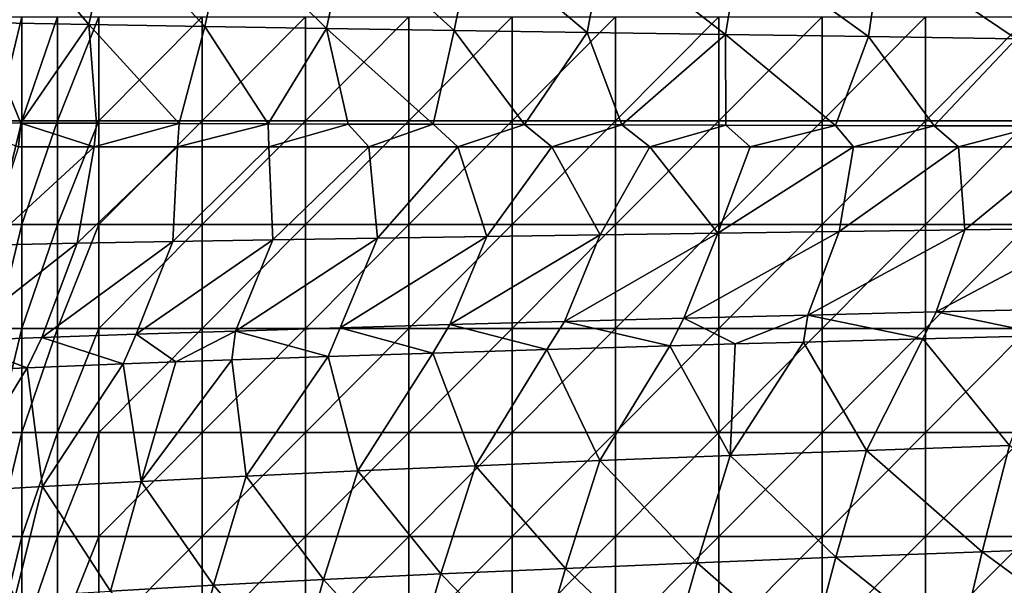
# Model space of a CAD drawing. Units: millimetres. Extents: x -77 to 77, y -52 to 52.
# Drawn here: x -47 to -19, y -13 to 4 of the extents above; entities that cross this region are included whole.
import ezdxf

# ---------------------------------------------------------------- set-up
doc = ezdxf.new("R2010")
doc.units = ezdxf.units.MM
doc.header["$LTSCALE"] = 52.148148
for name, color, linetype in [('163', 7, 'CONTINUOUS'), ('164', 7, 'CONTINUOUS'), ('166', 7, 'CONTINUOUS'), ('167', 7, 'CONTINUOUS'), ('62', 7, 'CONTINUOUS'), ('80', 7, 'CONTINUOUS')]:
    doc.layers.add(name, color=color, linetype=linetype)

msp = doc.modelspace()

# ---------------------------------------------------------------- linework, layer by layer
at = {"layer": '163', "linetype": 'Continuous'}
for points in [[(-48.979, 0.691, 0.194), (-47.115, 0, -0.897), (-47.039, 0.684, -0.871), (-48.979, 0.691, 0.194)], [(-47.115, 0, -0.897), (-44.925, 0, -1.972), (-47.039, 0.684, -0.871), (-47.115, 0, -0.897)], [(-47.039, 0.684, -0.871), (-44.925, 0, -1.972), (-44.86, 0.677, -1.934), (-47.039, 0.684, -0.871)], [(-44.86, 0.677, -1.934), (-44.925, 0, -1.972), (-42.472, 0.669, -2.963), (-44.86, 0.677, -1.934)], [(-44.925, 0, -1.972), (-42.516, 0, -3.015), (-42.472, 0.669, -2.963), (-44.925, 0, -1.972)], [(-42.472, 0.669, -2.963), (-42.516, 0, -3.015), (-39.896, 0.661, -3.937), (-42.472, 0.669, -2.963)], [(-42.516, 0, -3.015), (-39.878, 0, -4.015), (-39.896, 0.661, -3.937), (-42.516, 0, -3.015)], [(-39.896, 0.661, -3.937), (-39.878, 0, -4.015), (-37.588, 0.654, -4.706), (-39.896, 0.661, -3.937)], [(-39.878, 0, -4.015), (-36.986, 0, -4.965), (-37.588, 0.654, -4.706), (-39.878, 0, -4.015)], [(-37.588, 0.654, -4.706), (-36.986, 0, -4.965), (-35.124, 0.647, -5.433), (-37.588, 0.654, -4.706)], [(-36.986, 0, -4.965), (-34.411, 0, -5.7), (-35.124, 0.647, -5.433), (-36.986, 0, -4.965)], [(-35.124, 0.647, -5.433), (-34.411, 0, -5.7), (-32.493, 0.64, -6.114), (-35.124, 0.647, -5.433)], [(-34.411, 0, -5.7), (-31.695, 0, -6.376), (-32.493, 0.64, -6.114), (-34.411, 0, -5.7)], [(-32.493, 0.64, -6.114), (-31.695, 0, -6.376), (-29.675, 0.632, -6.747), (-32.493, 0.64, -6.114)], [(-31.695, 0, -6.376), (-28.864, 0, -6.987), (-29.675, 0.632, -6.747), (-31.695, 0, -6.376)], [(-29.675, 0.632, -6.747), (-28.864, 0, -6.987), (-26.674, 0.624, -7.325), (-29.675, 0.632, -6.747)], [(-28.864, 0, -6.987), (-25.964, 0, -7.522), (-26.674, 0.624, -7.325), (-28.864, 0, -6.987)], [(-26.674, 0.624, -7.325), (-25.964, 0, -7.522), (-23.504, 0.616, -7.839), (-26.674, 0.624, -7.325)], [(-25.964, 0, -7.522), (-22.986, 0, -7.987), (-23.504, 0.616, -7.839), (-25.964, 0, -7.522)], [(-23.504, 0.616, -7.839), (-22.986, 0, -7.987), (-20.647, 0.608, -8.227), (-23.504, 0.616, -7.839)], [(-22.986, 0, -7.987), (-19.945, 0, -8.383), (-20.647, 0.608, -8.227), (-22.986, 0, -7.987)], [(-20.647, 0.608, -8.227), (-19.945, 0, -8.383), (-17.641, 0.601, -8.564), (-20.647, 0.608, -8.227)], [(-19.945, 0, -8.383), (-16.841, 0, -8.714), (-17.641, 0.601, -8.564), (-19.945, 0, -8.383)]]:
    msp.add_3dface(points, dxfattribs=at)
at = {"layer": '164', "linetype": 'Continuous'}
for points in [[(-45.078, 3.529, -1.433), (-47.57, 6.492, 0.429), (-48.24, 3.586, 0.176), (-45.078, 3.529, -1.433)], [(-44.429, 6.387, -1.142), (-47.57, 6.492, 0.429), (-45.078, 3.529, -1.433), (-44.429, 6.387, -1.142)], [(-41.73, 3.472, -2.86), (-44.429, 6.387, -1.142), (-45.078, 3.529, -1.433), (-41.73, 3.472, -2.86)], [(-41.11, 6.282, -2.537), (-44.429, 6.387, -1.142), (-41.73, 3.472, -2.86), (-41.11, 6.282, -2.537)], [(-38.207, 3.414, -4.117), (-41.11, 6.282, -2.537), (-41.73, 3.472, -2.86), (-38.207, 3.414, -4.117)], [(-37.623, 6.176, -3.767), (-41.11, 6.282, -2.537), (-38.207, 3.414, -4.117), (-37.623, 6.176, -3.767)], [(-34.519, 3.356, -5.212), (-37.623, 6.176, -3.767), (-38.207, 3.414, -4.117), (-34.519, 3.356, -5.212)], [(-33.977, 6.07, -4.84), (-37.623, 6.176, -3.767), (-34.519, 3.356, -5.212), (-33.977, 6.07, -4.84)], [(-30.674, 3.298, -6.154), (-33.977, 6.07, -4.84), (-34.519, 3.356, -5.212), (-30.674, 3.298, -6.154)], [(-30.181, 5.963, -5.766), (-33.977, 6.07, -4.84), (-30.674, 3.298, -6.154), (-30.181, 5.963, -5.766)], [(-26.682, 3.239, -6.952), (-30.181, 5.963, -5.766), (-30.674, 3.298, -6.154), (-26.682, 3.239, -6.952)], [(-26.243, 5.856, -6.551), (-30.181, 5.963, -5.766), (-26.682, 3.239, -6.952), (-26.243, 5.856, -6.551)], [(-22.549, 3.181, -7.612), (-26.243, 5.856, -6.551), (-26.682, 3.239, -6.952), (-22.549, 3.181, -7.612)], [(-22.171, 5.748, -7.204), (-26.243, 5.856, -6.551), (-22.549, 3.181, -7.612), (-22.171, 5.748, -7.204)], [(-18.283, 3.122, -8.141), (-22.171, 5.748, -7.204), (-22.549, 3.181, -7.612), (-18.283, 3.122, -8.141)], [(-17.971, 5.639, -7.729), (-22.171, 5.748, -7.204), (-18.283, 3.122, -8.141), (-17.971, 5.639, -7.729)], [(-48.979, 0.691, 0.194), (-47.039, 0.684, -0.871), (-48.24, 3.586, 0.176), (-48.979, 0.691, 0.194)], [(-47.039, 0.684, -0.871), (-45.078, 3.529, -1.433), (-48.24, 3.586, 0.176), (-47.039, 0.684, -0.871)], [(-47.039, 0.684, -0.871), (-44.86, 0.677, -1.934), (-45.078, 3.529, -1.433), (-47.039, 0.684, -0.871)], [(-44.86, 0.677, -1.934), (-42.472, 0.669, -2.963), (-45.078, 3.529, -1.433), (-44.86, 0.677, -1.934)], [(-42.472, 0.669, -2.963), (-41.73, 3.472, -2.86), (-45.078, 3.529, -1.433), (-42.472, 0.669, -2.963)], [(-42.472, 0.669, -2.963), (-39.896, 0.661, -3.937), (-41.73, 3.472, -2.86), (-42.472, 0.669, -2.963)], [(-39.896, 0.661, -3.937), (-38.207, 3.414, -4.117), (-41.73, 3.472, -2.86), (-39.896, 0.661, -3.937)], [(-39.896, 0.661, -3.937), (-37.588, 0.654, -4.706), (-38.207, 3.414, -4.117), (-39.896, 0.661, -3.937)], [(-37.588, 0.654, -4.706), (-35.124, 0.647, -5.433), (-38.207, 3.414, -4.117), (-37.588, 0.654, -4.706)], [(-35.124, 0.647, -5.433), (-34.519, 3.356, -5.212), (-38.207, 3.414, -4.117), (-35.124, 0.647, -5.433)], [(-35.124, 0.647, -5.433), (-32.493, 0.64, -6.114), (-34.519, 3.356, -5.212), (-35.124, 0.647, -5.433)], [(-32.493, 0.64, -6.114), (-30.674, 3.298, -6.154), (-34.519, 3.356, -5.212), (-32.493, 0.64, -6.114)], [(-32.493, 0.64, -6.114), (-29.675, 0.632, -6.747), (-30.674, 3.298, -6.154), (-32.493, 0.64, -6.114)], [(-29.675, 0.632, -6.747), (-26.682, 3.239, -6.952), (-30.674, 3.298, -6.154), (-29.675, 0.632, -6.747)], [(-29.675, 0.632, -6.747), (-26.674, 0.624, -7.325), (-26.682, 3.239, -6.952), (-29.675, 0.632, -6.747)], [(-26.674, 0.624, -7.325), (-23.504, 0.616, -7.839), (-26.682, 3.239, -6.952), (-26.674, 0.624, -7.325)], [(-23.504, 0.616, -7.839), (-22.549, 3.181, -7.612), (-26.682, 3.239, -6.952), (-23.504, 0.616, -7.839)], [(-23.504, 0.616, -7.839), (-20.647, 0.608, -8.227), (-22.549, 3.181, -7.612), (-23.504, 0.616, -7.839)], [(-20.647, 0.608, -8.227), (-18.283, 3.122, -8.141), (-22.549, 3.181, -7.612), (-20.647, 0.608, -8.227)], [(-20.647, 0.608, -8.227), (-17.641, 0.601, -8.564), (-18.283, 3.122, -8.141), (-20.647, 0.608, -8.227)]]:
    msp.add_3dface(points, dxfattribs=at)
at = {"layer": '166', "linetype": 'Continuous'}
for points in [[(-44.925, 0, -1.972), (-47.115, 0, -0.897), (-48.027, -2.841, -0.591), (-44.925, 0, -1.972)], [(-45.414, -2.791, -1.944), (-44.925, 0, -1.972), (-48.027, -2.841, -0.591), (-45.414, -2.791, -1.944)], [(-42.516, 0, -3.015), (-44.925, 0, -1.972), (-45.414, -2.791, -1.944), (-42.516, 0, -3.015)], [(-42.656, -2.741, -3.172), (-42.516, 0, -3.015), (-45.414, -2.791, -1.944), (-42.656, -2.741, -3.172)], [(-39.878, 0, -4.015), (-42.516, 0, -3.015), (-42.656, -2.741, -3.172), (-39.878, 0, -4.015)], [(-39.761, -2.691, -4.279), (-39.878, 0, -4.015), (-42.656, -2.741, -3.172), (-39.761, -2.691, -4.279)], [(-36.986, 0, -4.965), (-39.878, 0, -4.015), (-39.761, -2.691, -4.279), (-36.986, 0, -4.965)], [(-36.733, -2.641, -5.271), (-36.986, 0, -4.965), (-39.761, -2.691, -4.279), (-36.733, -2.641, -5.271)], [(-34.411, 0, -5.7), (-36.986, 0, -4.965), (-36.733, -2.641, -5.271), (-34.411, 0, -5.7)], [(-33.578, -2.592, -6.152), (-34.411, 0, -5.7), (-36.733, -2.641, -5.271), (-33.578, -2.592, -6.152)], [(-31.695, 0, -6.376), (-34.411, 0, -5.7), (-33.578, -2.592, -6.152), (-31.695, 0, -6.376)], [(-30.301, -2.544, -6.925), (-31.695, 0, -6.376), (-33.578, -2.592, -6.152), (-30.301, -2.544, -6.925)], [(-28.864, 0, -6.987), (-31.695, 0, -6.376), (-30.301, -2.544, -6.925), (-28.864, 0, -6.987)], [(-26.905, -2.495, -7.595), (-28.864, 0, -6.987), (-30.301, -2.544, -6.925), (-26.905, -2.495, -7.595)], [(-25.964, 0, -7.522), (-28.864, 0, -6.987), (-26.905, -2.495, -7.595), (-25.964, 0, -7.522)], [(-22.986, 0, -7.987), (-25.964, 0, -7.522), (-26.905, -2.495, -7.595), (-22.986, 0, -7.987)], [(-23.394, -2.447, -8.167), (-22.986, 0, -7.987), (-26.905, -2.495, -7.595), (-23.394, -2.447, -8.167)], [(-19.945, 0, -8.383), (-22.986, 0, -7.987), (-23.394, -2.447, -8.167), (-19.945, 0, -8.383)], [(-19.769, -2.399, -8.642), (-19.945, 0, -8.383), (-23.394, -2.447, -8.167), (-19.769, -2.399, -8.642)], [(-16.841, 0, -8.714), (-19.945, 0, -8.383), (-19.769, -2.399, -8.642), (-16.841, 0, -8.714)], [(-16.034, -2.351, -9.024), (-16.841, 0, -8.714), (-19.769, -2.399, -8.642), (-16.034, -2.351, -9.024)], [(-30.301, -2.544, -6.925), (-33.578, -2.592, -6.152), (-34.643, -5.14, -5.998), (-30.301, -2.544, -6.925)], [(-31.333, -5.048, -6.833), (-30.301, -2.544, -6.925), (-34.643, -5.14, -5.998), (-31.333, -5.048, -6.833)], [(-26.905, -2.495, -7.595), (-30.301, -2.544, -6.925), (-31.333, -5.048, -6.833), (-26.905, -2.495, -7.595)], [(-27.886, -4.957, -7.559), (-26.905, -2.495, -7.595), (-31.333, -5.048, -6.833), (-27.886, -4.957, -7.559)], [(-23.394, -2.447, -8.167), (-26.905, -2.495, -7.595), (-27.886, -4.957, -7.559), (-23.394, -2.447, -8.167)], [(-24.306, -4.866, -8.18), (-23.394, -2.447, -8.167), (-27.886, -4.957, -7.559), (-24.306, -4.866, -8.18)], [(-19.769, -2.399, -8.642), (-23.394, -2.447, -8.167), (-24.306, -4.866, -8.18), (-19.769, -2.399, -8.642)], [(-20.592, -4.775, -8.7), (-19.769, -2.399, -8.642), (-24.306, -4.866, -8.18), (-20.592, -4.775, -8.7)], [(-16.034, -2.351, -9.024), (-19.769, -2.399, -8.642), (-20.592, -4.775, -8.7), (-16.034, -2.351, -9.024)], [(-16.746, -4.685, -9.119), (-16.034, -2.351, -9.024), (-20.592, -4.775, -8.7), (-16.746, -4.685, -9.119)], [(-45.414, -2.791, -1.944), (-48.027, -2.841, -0.591), (-48.999, -5.609, -0.066), (-45.414, -2.791, -1.944)], [(-46.438, -5.514, -1.5), (-45.414, -2.791, -1.944), (-48.999, -5.609, -0.066), (-46.438, -5.514, -1.5)], [(-42.656, -2.741, -3.172), (-45.414, -2.791, -1.944), (-46.438, -5.514, -1.5), (-42.656, -2.741, -3.172)], [(-43.715, -5.419, -2.805), (-42.656, -2.741, -3.172), (-46.438, -5.514, -1.5), (-43.715, -5.419, -2.805)], [(-39.761, -2.691, -4.279), (-42.656, -2.741, -3.172), (-43.715, -5.419, -2.805), (-39.761, -2.691, -4.279)], [(-40.838, -5.325, -3.988), (-39.761, -2.691, -4.279), (-43.715, -5.419, -2.805), (-40.838, -5.325, -3.988)], [(-36.733, -2.641, -5.271), (-39.761, -2.691, -4.279), (-40.838, -5.325, -3.988), (-36.733, -2.641, -5.271)], [(-37.812, -5.232, -5.051), (-36.733, -2.641, -5.271), (-40.838, -5.325, -3.988), (-37.812, -5.232, -5.051)], [(-33.578, -2.592, -6.152), (-36.733, -2.641, -5.271), (-37.812, -5.232, -5.051), (-33.578, -2.592, -6.152)], [(-34.643, -5.14, -5.998), (-33.578, -2.592, -6.152), (-37.812, -5.232, -5.051), (-34.643, -5.14, -5.998)], [(-20.592, -4.775, -8.7), (-24.306, -4.866, -8.18), (-20.98, -5.548, -8.684), (-20.592, -4.775, -8.7)], [(-17.298, -5.451, -9.102), (-20.592, -4.775, -8.7), (-20.98, -5.548, -8.684), (-17.298, -5.451, -9.102)], [(-16.746, -4.685, -9.119), (-20.592, -4.775, -8.7), (-17.298, -5.451, -9.102), (-16.746, -4.685, -9.119)], [(-31.333, -5.048, -6.833), (-34.643, -5.14, -5.998), (-31.846, -5.86, -6.735), (-31.333, -5.048, -6.833)], [(-28.288, -5.753, -7.508), (-31.333, -5.048, -6.833), (-31.846, -5.86, -6.735), (-28.288, -5.753, -7.508)], [(-27.886, -4.957, -7.559), (-31.333, -5.048, -6.833), (-28.288, -5.753, -7.508), (-27.886, -4.957, -7.559)], [(-26.399, -5.698, -7.861), (-27.886, -4.957, -7.559), (-28.288, -5.753, -7.508), (-26.399, -5.698, -7.861)], [(-24.306, -4.866, -8.18), (-27.886, -4.957, -7.559), (-26.399, -5.698, -7.861), (-24.306, -4.866, -8.18)], [(-24.432, -5.643, -8.191), (-24.306, -4.866, -8.18), (-26.399, -5.698, -7.861), (-24.432, -5.643, -8.191)], [(-20.98, -5.548, -8.684), (-24.306, -4.866, -8.18), (-24.432, -5.643, -8.191), (-20.98, -5.548, -8.684)], [(-40.838, -5.325, -3.988), (-43.715, -5.419, -2.805), (-42.56, -6.22, -3.305), (-40.838, -5.325, -3.988)], [(-40.943, -6.161, -3.954), (-40.838, -5.325, -3.988), (-42.56, -6.22, -3.305), (-40.943, -6.161, -3.954)], [(-38.162, -6.064, -4.949), (-40.838, -5.325, -3.988), (-40.943, -6.161, -3.954), (-38.162, -6.064, -4.949)], [(-37.812, -5.232, -5.051), (-40.838, -5.325, -3.988), (-38.162, -6.064, -4.949), (-37.812, -5.232, -5.051)], [(-35.134, -5.963, -5.879), (-37.812, -5.232, -5.051), (-38.162, -6.064, -4.949), (-35.134, -5.963, -5.879)], [(-34.643, -5.14, -5.998), (-37.812, -5.232, -5.051), (-35.134, -5.963, -5.879), (-34.643, -5.14, -5.998)], [(-31.846, -5.86, -6.735), (-34.643, -5.14, -5.998), (-35.134, -5.963, -5.879), (-31.846, -5.86, -6.735)], [(-46.86, -6.387, -1.266), (-48.999, -5.609, -0.066), (-49.304, -6.491, 0.144), (-46.86, -6.387, -1.266)], [(-46.438, -5.514, -1.5), (-48.999, -5.609, -0.066), (-46.86, -6.387, -1.266), (-46.438, -5.514, -1.5)], [(-44.083, -6.277, -2.638), (-46.438, -5.514, -1.5), (-46.86, -6.387, -1.266), (-44.083, -6.277, -2.638)], [(-43.715, -5.419, -2.805), (-46.438, -5.514, -1.5), (-44.083, -6.277, -2.638), (-43.715, -5.419, -2.805)], [(-42.56, -6.22, -3.305), (-43.715, -5.419, -2.805), (-44.083, -6.277, -2.638), (-42.56, -6.22, -3.305)]]:
    msp.add_3dface(points, dxfattribs=at)
at = {"layer": '167', "linetype": 'Continuous'}
for points in [[(-24.432, -5.643, -8.191), (-26.399, -5.698, -7.861), (-26.549, -8.923, -7.85), (-24.432, -5.643, -8.191)], [(-22.602, -8.777, -8.505), (-24.432, -5.643, -8.191), (-26.549, -8.923, -7.85), (-22.602, -8.777, -8.505)], [(-20.98, -5.548, -8.684), (-24.432, -5.643, -8.191), (-22.602, -8.777, -8.505), (-20.98, -5.548, -8.684)], [(-18.473, -8.631, -9.039), (-20.98, -5.548, -8.684), (-22.602, -8.777, -8.505), (-18.473, -8.631, -9.039)], [(-17.298, -5.451, -9.102), (-20.98, -5.548, -8.684), (-18.473, -8.631, -9.039), (-17.298, -5.451, -9.102)], [(-35.134, -5.963, -5.879), (-38.162, -6.064, -4.949), (-37.31, -9.367, -5.143), (-35.134, -5.963, -5.879)], [(-33.904, -9.218, -6.172), (-35.134, -5.963, -5.879), (-37.31, -9.367, -5.143), (-33.904, -9.218, -6.172)], [(-31.846, -5.86, -6.735), (-35.134, -5.963, -5.879), (-33.904, -9.218, -6.172), (-31.846, -5.86, -6.735)], [(-30.316, -9.07, -7.073), (-31.846, -5.86, -6.735), (-33.904, -9.218, -6.172), (-30.316, -9.07, -7.073)], [(-28.288, -5.753, -7.508), (-31.846, -5.86, -6.735), (-30.316, -9.07, -7.073), (-28.288, -5.753, -7.508)], [(-26.549, -8.923, -7.85), (-28.288, -5.753, -7.508), (-30.316, -9.07, -7.073), (-26.549, -8.923, -7.85)], [(-26.399, -5.698, -7.861), (-28.288, -5.753, -7.508), (-26.549, -8.923, -7.85), (-26.399, -5.698, -7.861)], [(-42.56, -6.22, -3.305), (-44.083, -6.277, -2.638), (-43.57, -9.669, -2.69), (-42.56, -6.22, -3.305)], [(-40.943, -6.161, -3.954), (-42.56, -6.22, -3.305), (-43.57, -9.669, -2.69), (-40.943, -6.161, -3.954)], [(-40.534, -9.517, -3.984), (-40.943, -6.161, -3.954), (-43.57, -9.669, -2.69), (-40.534, -9.517, -3.984)], [(-38.162, -6.064, -4.949), (-40.943, -6.161, -3.954), (-40.534, -9.517, -3.984), (-38.162, -6.064, -4.949)], [(-37.31, -9.367, -5.143), (-38.162, -6.064, -4.949), (-40.534, -9.517, -3.984), (-37.31, -9.367, -5.143)], [(-46.86, -6.387, -1.266), (-49.304, -6.491, 0.144), (-49.058, -9.975, 0.31), (-46.86, -6.387, -1.266)], [(-46.414, -9.822, -1.26), (-46.86, -6.387, -1.266), (-49.058, -9.975, 0.31), (-46.414, -9.822, -1.26)], [(-44.083, -6.277, -2.638), (-46.86, -6.387, -1.266), (-46.414, -9.822, -1.26), (-44.083, -6.277, -2.638)], [(-43.57, -9.669, -2.69), (-44.083, -6.277, -2.638), (-46.414, -9.822, -1.26), (-43.57, -9.669, -2.69)], [(-22.602, -8.777, -8.505), (-26.549, -8.923, -7.85), (-23.491, -11.863, -8.262), (-22.602, -8.777, -8.505)], [(-19.263, -11.704, -8.87), (-22.602, -8.777, -8.505), (-23.491, -11.863, -8.262), (-19.263, -11.704, -8.87)], [(-18.473, -8.631, -9.039), (-22.602, -8.777, -8.505), (-19.263, -11.704, -8.87), (-18.473, -8.631, -9.039)], [(-14.813, -11.545, -9.348), (-18.473, -8.631, -9.039), (-19.263, -11.704, -8.87), (-14.813, -11.545, -9.348)], [(-30.316, -9.07, -7.073), (-33.904, -9.218, -6.172), (-31.308, -12.183, -6.654), (-30.316, -9.07, -7.073)], [(-27.504, -12.023, -7.523), (-30.316, -9.07, -7.073), (-31.308, -12.183, -6.654), (-27.504, -12.023, -7.523)], [(-26.549, -8.923, -7.85), (-30.316, -9.07, -7.073), (-27.504, -12.023, -7.523), (-26.549, -8.923, -7.85)], [(-23.491, -11.863, -8.262), (-26.549, -8.923, -7.85), (-27.504, -12.023, -7.523), (-23.491, -11.863, -8.262)], [(-37.31, -9.367, -5.143), (-40.534, -9.517, -3.984), (-38.296, -12.508, -4.517), (-37.31, -9.367, -5.143)], [(-34.905, -12.345, -5.653), (-37.31, -9.367, -5.143), (-38.296, -12.508, -4.517), (-34.905, -12.345, -5.653)], [(-33.904, -9.218, -6.172), (-37.31, -9.367, -5.143), (-34.905, -12.345, -5.653), (-33.904, -9.218, -6.172)], [(-31.308, -12.183, -6.654), (-33.904, -9.218, -6.172), (-34.905, -12.345, -5.653), (-31.308, -12.183, -6.654)], [(-43.57, -9.669, -2.69), (-46.414, -9.822, -1.26), (-44.451, -12.838, -1.832), (-43.57, -9.669, -2.69)], [(-41.478, -12.672, -3.244), (-43.57, -9.669, -2.69), (-44.451, -12.838, -1.832), (-41.478, -12.672, -3.244)], [(-40.534, -9.517, -3.984), (-43.57, -9.669, -2.69), (-41.478, -12.672, -3.244), (-40.534, -9.517, -3.984)], [(-38.296, -12.508, -4.517), (-40.534, -9.517, -3.984), (-41.478, -12.672, -3.244), (-38.296, -12.508, -4.517)], [(-46.414, -9.822, -1.26), (-49.058, -9.975, 0.31), (-47.209, -13.005, -0.28), (-46.414, -9.822, -1.26)], [(-44.451, -12.838, -1.832), (-46.414, -9.822, -1.26), (-47.209, -13.005, -0.28), (-44.451, -12.838, -1.832)], [(-14.813, -11.545, -9.348), (-19.263, -11.704, -8.87), (-15.414, -14.536, -9.123), (-14.813, -11.545, -9.348)], [(-23.491, -11.863, -8.262), (-27.504, -12.023, -7.523), (-24.287, -14.837, -7.896), (-23.491, -11.863, -8.262)], [(-19.979, -14.686, -8.58), (-23.491, -11.863, -8.262), (-24.287, -14.837, -7.896), (-19.979, -14.686, -8.58)], [(-19.263, -11.704, -8.87), (-23.491, -11.863, -8.262), (-19.979, -14.686, -8.58), (-19.263, -11.704, -8.87)], [(-15.414, -14.536, -9.123), (-19.263, -11.704, -8.87), (-19.979, -14.686, -8.58), (-15.414, -14.536, -9.123)], [(-31.308, -12.183, -6.654), (-34.905, -12.345, -5.653), (-32.172, -15.139, -6.11), (-31.308, -12.183, -6.654)], [(-28.348, -14.988, -7.073), (-31.308, -12.183, -6.654), (-32.172, -15.139, -6.11), (-28.348, -14.988, -7.073)], [(-27.504, -12.023, -7.523), (-31.308, -12.183, -6.654), (-28.348, -14.988, -7.073), (-27.504, -12.023, -7.523)], [(-24.287, -14.837, -7.896), (-27.504, -12.023, -7.523), (-28.348, -14.988, -7.073), (-24.287, -14.837, -7.896)], [(-38.296, -12.508, -4.517), (-41.478, -12.672, -3.244), (-39.119, -15.446, -3.766), (-38.296, -12.508, -4.517)], [(-35.761, -15.292, -5.008), (-38.296, -12.508, -4.517), (-39.119, -15.446, -3.766), (-35.761, -15.292, -5.008)], [(-34.905, -12.345, -5.653), (-38.296, -12.508, -4.517), (-35.761, -15.292, -5.008), (-34.905, -12.345, -5.653)], [(-32.172, -15.139, -6.11), (-34.905, -12.345, -5.653), (-35.761, -15.292, -5.008), (-32.172, -15.139, -6.11)], [(-41.478, -12.672, -3.244), (-44.451, -12.838, -1.832), (-42.244, -15.602, -2.382), (-41.478, -12.672, -3.244)], [(-39.119, -15.446, -3.766), (-41.478, -12.672, -3.244), (-42.244, -15.602, -2.382), (-39.119, -15.446, -3.766)]]:
    msp.add_3dface(points, dxfattribs=at)
at = {"layer": '62', "linetype": 'Continuous'}
for points in [[(-41.802, 0.752, -24.994), (-44.788, 0.752, -24.994), (-41.802, 3.755, -24.994), (-41.802, 0.752, -24.994)], [(-41.802, 3.755, -24.994), (-44.788, 0.752, -24.994), (-44.788, 3.755, -24.994), (-41.802, 3.755, -24.994)], [(-38.816, 0.752, -24.994), (-41.802, 0.752, -24.994), (-38.816, 3.755, -24.994), (-38.816, 0.752, -24.994)], [(-38.816, 3.755, -24.994), (-41.802, 0.752, -24.994), (-41.802, 3.755, -24.994), (-38.816, 3.755, -24.994)], [(-35.83, 0.752, -24.994), (-38.816, 0.752, -24.994), (-35.83, 3.755, -24.994), (-35.83, 0.752, -24.994)], [(-35.83, 3.755, -24.994), (-38.816, 0.752, -24.994), (-38.816, 3.755, -24.994), (-35.83, 3.755, -24.994)], [(-32.844, 0.752, -24.994), (-35.83, 0.752, -24.994), (-32.844, 3.755, -24.994), (-32.844, 0.752, -24.994)], [(-32.844, 3.755, -24.994), (-35.83, 0.752, -24.994), (-35.83, 3.755, -24.994), (-32.844, 3.755, -24.994)], [(-29.858, 0.752, -24.994), (-32.844, 0.752, -24.994), (-29.858, 3.755, -24.994), (-29.858, 0.752, -24.994)], [(-29.858, 3.755, -24.994), (-32.844, 0.752, -24.994), (-32.844, 3.755, -24.994), (-29.858, 3.755, -24.994)], [(-26.873, 0.752, -24.994), (-29.858, 0.752, -24.994), (-26.873, 3.755, -24.994), (-26.873, 0.752, -24.994)], [(-26.873, 3.755, -24.994), (-29.858, 0.752, -24.994), (-29.858, 3.755, -24.994), (-26.873, 3.755, -24.994)], [(-23.887, 0.752, -24.994), (-26.873, 0.752, -24.994), (-23.887, 3.755, -24.994), (-23.887, 0.752, -24.994)], [(-23.887, 3.755, -24.994), (-26.873, 0.752, -24.994), (-26.873, 3.755, -24.994), (-23.887, 3.755, -24.994)], [(-20.901, 0.752, -24.994), (-23.887, 0.752, -24.994), (-20.901, 3.755, -24.994), (-20.901, 0.752, -24.994)], [(-20.901, 3.755, -24.994), (-23.887, 0.752, -24.994), (-23.887, 3.755, -24.994), (-20.901, 3.755, -24.994)], [(-17.915, 0.752, -24.994), (-20.901, 0.752, -24.994), (-17.915, 3.755, -24.994), (-17.915, 0.752, -24.994)], [(-17.915, 3.755, -24.994), (-20.901, 0.752, -24.994), (-20.901, 3.755, -24.994), (-17.915, 3.755, -24.994)], [(-41.802, -2.251, -24.994), (-44.788, -2.251, -24.994), (-41.802, 0.752, -24.994), (-41.802, -2.251, -24.994)], [(-41.802, 0.752, -24.994), (-44.788, -2.251, -24.994), (-44.788, 0.752, -24.994), (-41.802, 0.752, -24.994)], [(-38.816, -2.251, -24.994), (-41.802, -2.251, -24.994), (-38.816, 0.752, -24.994), (-38.816, -2.251, -24.994)], [(-38.816, 0.752, -24.994), (-41.802, -2.251, -24.994), (-41.802, 0.752, -24.994), (-38.816, 0.752, -24.994)], [(-35.83, -2.251, -24.994), (-38.816, -2.251, -24.994), (-35.83, 0.752, -24.994), (-35.83, -2.251, -24.994)], [(-35.83, 0.752, -24.994), (-38.816, -2.251, -24.994), (-38.816, 0.752, -24.994), (-35.83, 0.752, -24.994)], [(-32.844, -2.251, -24.994), (-35.83, -2.251, -24.994), (-32.844, 0.752, -24.994), (-32.844, -2.251, -24.994)], [(-32.844, 0.752, -24.994), (-35.83, -2.251, -24.994), (-35.83, 0.752, -24.994), (-32.844, 0.752, -24.994)], [(-29.858, -2.251, -24.994), (-32.844, -2.251, -24.994), (-29.858, 0.752, -24.994), (-29.858, -2.251, -24.994)], [(-29.858, 0.752, -24.994), (-32.844, -2.251, -24.994), (-32.844, 0.752, -24.994), (-29.858, 0.752, -24.994)], [(-26.873, -2.251, -24.994), (-29.858, -2.251, -24.994), (-26.873, 0.752, -24.994), (-26.873, -2.251, -24.994)], [(-26.873, 0.752, -24.994), (-29.858, -2.251, -24.994), (-29.858, 0.752, -24.994), (-26.873, 0.752, -24.994)], [(-23.887, -2.251, -24.994), (-26.873, -2.251, -24.994), (-23.887, 0.752, -24.994), (-23.887, -2.251, -24.994)], [(-23.887, 0.752, -24.994), (-26.873, -2.251, -24.994), (-26.873, 0.752, -24.994), (-23.887, 0.752, -24.994)], [(-20.901, -2.251, -24.994), (-23.887, -2.251, -24.994), (-20.901, 0.752, -24.994), (-20.901, -2.251, -24.994)], [(-20.901, 0.752, -24.994), (-23.887, -2.251, -24.994), (-23.887, 0.752, -24.994), (-20.901, 0.752, -24.994)], [(-17.915, -2.251, -24.994), (-20.901, -2.251, -24.994), (-17.915, 0.752, -24.994), (-17.915, -2.251, -24.994)], [(-17.915, 0.752, -24.994), (-20.901, -2.251, -24.994), (-20.901, 0.752, -24.994), (-17.915, 0.752, -24.994)], [(-41.802, -5.254, -24.994), (-44.788, -5.254, -24.994), (-41.802, -2.251, -24.994), (-41.802, -5.254, -24.994)], [(-41.802, -2.251, -24.994), (-44.788, -5.254, -24.994), (-44.788, -2.251, -24.994), (-41.802, -2.251, -24.994)], [(-38.816, -5.254, -24.994), (-41.802, -5.254, -24.994), (-38.816, -2.251, -24.994), (-38.816, -5.254, -24.994)], [(-38.816, -2.251, -24.994), (-41.802, -5.254, -24.994), (-41.802, -2.251, -24.994), (-38.816, -2.251, -24.994)], [(-35.83, -5.254, -24.994), (-38.816, -5.254, -24.994), (-35.83, -2.251, -24.994), (-35.83, -5.254, -24.994)], [(-35.83, -2.251, -24.994), (-38.816, -5.254, -24.994), (-38.816, -2.251, -24.994), (-35.83, -2.251, -24.994)], [(-32.844, -5.254, -24.994), (-35.83, -5.254, -24.994), (-32.844, -2.251, -24.994), (-32.844, -5.254, -24.994)], [(-32.844, -2.251, -24.994), (-35.83, -5.254, -24.994), (-35.83, -2.251, -24.994), (-32.844, -2.251, -24.994)], [(-29.858, -5.254, -24.994), (-32.844, -5.254, -24.994), (-29.858, -2.251, -24.994), (-29.858, -5.254, -24.994)], [(-29.858, -2.251, -24.994), (-32.844, -5.254, -24.994), (-32.844, -2.251, -24.994), (-29.858, -2.251, -24.994)], [(-26.873, -5.254, -24.994), (-29.858, -5.254, -24.994), (-26.873, -2.251, -24.994), (-26.873, -5.254, -24.994)], [(-26.873, -2.251, -24.994), (-29.858, -5.254, -24.994), (-29.858, -2.251, -24.994), (-26.873, -2.251, -24.994)], [(-23.887, -5.254, -24.994), (-26.873, -5.254, -24.994), (-23.887, -2.251, -24.994), (-23.887, -5.254, -24.994)], [(-23.887, -2.251, -24.994), (-26.873, -5.254, -24.994), (-26.873, -2.251, -24.994), (-23.887, -2.251, -24.994)], [(-20.901, -5.254, -24.994), (-23.887, -5.254, -24.994), (-20.901, -2.251, -24.994), (-20.901, -5.254, -24.994)], [(-20.901, -2.251, -24.994), (-23.887, -5.254, -24.994), (-23.887, -2.251, -24.994), (-20.901, -2.251, -24.994)], [(-17.915, -5.254, -24.994), (-20.901, -5.254, -24.994), (-17.915, -2.251, -24.994), (-17.915, -5.254, -24.994)], [(-17.915, -2.251, -24.994), (-20.901, -5.254, -24.994), (-20.901, -2.251, -24.994), (-17.915, -2.251, -24.994)], [(-41.802, -8.257, -24.994), (-44.788, -8.257, -24.994), (-41.802, -5.254, -24.994), (-41.802, -8.257, -24.994)], [(-41.802, -5.254, -24.994), (-44.788, -8.257, -24.994), (-44.788, -5.254, -24.994), (-41.802, -5.254, -24.994)], [(-38.816, -8.257, -24.994), (-41.802, -8.257, -24.994), (-38.816, -5.254, -24.994), (-38.816, -8.257, -24.994)], [(-38.816, -5.254, -24.994), (-41.802, -8.257, -24.994), (-41.802, -5.254, -24.994), (-38.816, -5.254, -24.994)], [(-35.83, -8.257, -24.994), (-38.816, -8.257, -24.994), (-35.83, -5.254, -24.994), (-35.83, -8.257, -24.994)], [(-35.83, -5.254, -24.994), (-38.816, -8.257, -24.994), (-38.816, -5.254, -24.994), (-35.83, -5.254, -24.994)], [(-32.844, -8.257, -24.994), (-35.83, -8.257, -24.994), (-32.844, -5.254, -24.994), (-32.844, -8.257, -24.994)], [(-32.844, -5.254, -24.994), (-35.83, -8.257, -24.994), (-35.83, -5.254, -24.994), (-32.844, -5.254, -24.994)], [(-29.858, -8.257, -24.994), (-32.844, -8.257, -24.994), (-29.858, -5.254, -24.994), (-29.858, -8.257, -24.994)], [(-29.858, -5.254, -24.994), (-32.844, -8.257, -24.994), (-32.844, -5.254, -24.994), (-29.858, -5.254, -24.994)], [(-26.873, -8.257, -24.994), (-29.858, -8.257, -24.994), (-26.873, -5.254, -24.994), (-26.873, -8.257, -24.994)], [(-26.873, -5.254, -24.994), (-29.858, -8.257, -24.994), (-29.858, -5.254, -24.994), (-26.873, -5.254, -24.994)], [(-23.887, -8.257, -24.994), (-26.873, -8.257, -24.994), (-23.887, -5.254, -24.994), (-23.887, -8.257, -24.994)], [(-23.887, -5.254, -24.994), (-26.873, -8.257, -24.994), (-26.873, -5.254, -24.994), (-23.887, -5.254, -24.994)], [(-20.901, -8.257, -24.994), (-23.887, -8.257, -24.994), (-20.901, -5.254, -24.994), (-20.901, -8.257, -24.994)], [(-20.901, -5.254, -24.994), (-23.887, -8.257, -24.994), (-23.887, -5.254, -24.994), (-20.901, -5.254, -24.994)], [(-17.915, -8.257, -24.994), (-20.901, -8.257, -24.994), (-17.915, -5.254, -24.994), (-17.915, -8.257, -24.994)], [(-17.915, -5.254, -24.994), (-20.901, -8.257, -24.994), (-20.901, -5.254, -24.994), (-17.915, -5.254, -24.994)], [(-41.802, -11.26, -24.994), (-44.788, -11.26, -24.994), (-41.802, -8.257, -24.994), (-41.802, -11.26, -24.994)], [(-41.802, -8.257, -24.994), (-44.788, -11.26, -24.994), (-44.788, -8.257, -24.994), (-41.802, -8.257, -24.994)], [(-38.816, -11.26, -24.994), (-41.802, -11.26, -24.994), (-38.816, -8.257, -24.994), (-38.816, -11.26, -24.994)], [(-38.816, -8.257, -24.994), (-41.802, -11.26, -24.994), (-41.802, -8.257, -24.994), (-38.816, -8.257, -24.994)], [(-35.83, -11.26, -24.994), (-38.816, -11.26, -24.994), (-35.83, -8.257, -24.994), (-35.83, -11.26, -24.994)], [(-35.83, -8.257, -24.994), (-38.816, -11.26, -24.994), (-38.816, -8.257, -24.994), (-35.83, -8.257, -24.994)], [(-32.844, -11.26, -24.994), (-35.83, -11.26, -24.994), (-32.844, -8.257, -24.994), (-32.844, -11.26, -24.994)], [(-32.844, -8.257, -24.994), (-35.83, -11.26, -24.994), (-35.83, -8.257, -24.994), (-32.844, -8.257, -24.994)], [(-29.858, -11.26, -24.994), (-32.844, -11.26, -24.994), (-29.858, -8.257, -24.994), (-29.858, -11.26, -24.994)], [(-29.858, -8.257, -24.994), (-32.844, -11.26, -24.994), (-32.844, -8.257, -24.994), (-29.858, -8.257, -24.994)], [(-26.873, -11.26, -24.994), (-29.858, -11.26, -24.994), (-26.873, -8.257, -24.994), (-26.873, -11.26, -24.994)], [(-26.873, -8.257, -24.994), (-29.858, -11.26, -24.994), (-29.858, -8.257, -24.994), (-26.873, -8.257, -24.994)], [(-23.887, -11.26, -24.994), (-26.873, -11.26, -24.994), (-23.887, -8.257, -24.994), (-23.887, -11.26, -24.994)], [(-23.887, -8.257, -24.994), (-26.873, -11.26, -24.994), (-26.873, -8.257, -24.994), (-23.887, -8.257, -24.994)], [(-20.901, -11.26, -24.994), (-23.887, -11.26, -24.994), (-20.901, -8.257, -24.994), (-20.901, -11.26, -24.994)], [(-20.901, -8.257, -24.994), (-23.887, -11.26, -24.994), (-23.887, -8.257, -24.994), (-20.901, -8.257, -24.994)], [(-17.915, -11.26, -24.994), (-20.901, -11.26, -24.994), (-17.915, -8.257, -24.994), (-17.915, -11.26, -24.994)], [(-17.915, -8.257, -24.994), (-20.901, -11.26, -24.994), (-20.901, -8.257, -24.994), (-17.915, -8.257, -24.994)], [(-41.802, -14.263, -24.994), (-44.788, -14.263, -24.994), (-41.802, -11.26, -24.994), (-41.802, -14.263, -24.994)], [(-41.802, -11.26, -24.994), (-44.788, -14.263, -24.994), (-44.788, -11.26, -24.994), (-41.802, -11.26, -24.994)], [(-38.816, -14.263, -24.994), (-41.802, -14.263, -24.994), (-38.816, -11.26, -24.994), (-38.816, -14.263, -24.994)], [(-38.816, -11.26, -24.994), (-41.802, -14.263, -24.994), (-41.802, -11.26, -24.994), (-38.816, -11.26, -24.994)], [(-35.83, -14.263, -24.994), (-38.816, -14.263, -24.994), (-35.83, -11.26, -24.994), (-35.83, -14.263, -24.994)], [(-35.83, -11.26, -24.994), (-38.816, -14.263, -24.994), (-38.816, -11.26, -24.994), (-35.83, -11.26, -24.994)], [(-32.844, -14.263, -24.994), (-35.83, -14.263, -24.994), (-32.844, -11.26, -24.994), (-32.844, -14.263, -24.994)], [(-32.844, -11.26, -24.994), (-35.83, -14.263, -24.994), (-35.83, -11.26, -24.994), (-32.844, -11.26, -24.994)], [(-29.858, -14.263, -24.994), (-32.844, -14.263, -24.994), (-29.858, -11.26, -24.994), (-29.858, -14.263, -24.994)], [(-29.858, -11.26, -24.994), (-32.844, -14.263, -24.994), (-32.844, -11.26, -24.994), (-29.858, -11.26, -24.994)], [(-26.873, -14.263, -24.994), (-29.858, -14.263, -24.994), (-26.873, -11.26, -24.994), (-26.873, -14.263, -24.994)], [(-26.873, -11.26, -24.994), (-29.858, -14.263, -24.994), (-29.858, -11.26, -24.994), (-26.873, -11.26, -24.994)], [(-23.887, -14.263, -24.994), (-26.873, -14.263, -24.994), (-23.887, -11.26, -24.994), (-23.887, -14.263, -24.994)], [(-23.887, -11.26, -24.994), (-26.873, -14.263, -24.994), (-26.873, -11.26, -24.994), (-23.887, -11.26, -24.994)], [(-20.901, -14.263, -24.994), (-23.887, -14.263, -24.994), (-20.901, -11.26, -24.994), (-20.901, -14.263, -24.994)], [(-20.901, -11.26, -24.994), (-23.887, -14.263, -24.994), (-23.887, -11.26, -24.994), (-20.901, -11.26, -24.994)], [(-17.915, -14.263, -24.994), (-20.901, -14.263, -24.994), (-17.915, -11.26, -24.994), (-17.915, -14.263, -24.994)], [(-17.915, -11.26, -24.994), (-20.901, -14.263, -24.994), (-20.901, -11.26, -24.994), (-17.915, -11.26, -24.994)]]:
    msp.add_3dface(points, dxfattribs=at)
at = {"layer": '80', "linetype": 'Continuous'}
for points in [[(-47.018, 0.752, -24.126), (-47.749, 0.752, -23.152), (-47.018, 3.755, -24.126), (-47.018, 0.752, -24.126)], [(-47.018, 3.755, -24.126), (-47.749, 0.752, -23.152), (-47.749, 3.755, -23.152), (-47.018, 3.755, -24.126)], [(-45.984, 0.752, -24.769), (-47.018, 0.752, -24.126), (-45.984, 3.755, -24.769), (-45.984, 0.752, -24.769)], [(-45.984, 3.755, -24.769), (-47.018, 0.752, -24.126), (-47.018, 3.755, -24.126), (-45.984, 3.755, -24.769)], [(-44.788, 3.755, -24.994), (-44.788, 0.752, -24.994), (-45.984, 0.752, -24.769), (-44.788, 3.755, -24.994)], [(-44.788, 3.755, -24.994), (-45.984, 0.752, -24.769), (-45.984, 3.755, -24.769), (-44.788, 3.755, -24.994)], [(-47.018, -2.251, -24.126), (-47.749, -2.251, -23.152), (-47.018, 0.752, -24.126), (-47.018, -2.251, -24.126)], [(-47.018, 0.752, -24.126), (-47.749, -2.251, -23.152), (-47.749, 0.752, -23.152), (-47.018, 0.752, -24.126)], [(-45.984, -2.251, -24.769), (-47.018, -2.251, -24.126), (-45.984, 0.752, -24.769), (-45.984, -2.251, -24.769)], [(-45.984, 0.752, -24.769), (-47.018, -2.251, -24.126), (-47.018, 0.752, -24.126), (-45.984, 0.752, -24.769)], [(-44.788, 0.752, -24.994), (-44.788, -2.251, -24.994), (-45.984, -2.251, -24.769), (-44.788, 0.752, -24.994)], [(-44.788, 0.752, -24.994), (-45.984, -2.251, -24.769), (-45.984, 0.752, -24.769), (-44.788, 0.752, -24.994)], [(-47.018, -5.254, -24.126), (-47.749, -5.254, -23.152), (-47.018, -2.251, -24.126), (-47.018, -5.254, -24.126)], [(-47.018, -2.251, -24.126), (-47.749, -5.254, -23.152), (-47.749, -2.251, -23.152), (-47.018, -2.251, -24.126)], [(-45.984, -5.254, -24.769), (-47.018, -5.254, -24.126), (-45.984, -2.251, -24.769), (-45.984, -5.254, -24.769)], [(-45.984, -2.251, -24.769), (-47.018, -5.254, -24.126), (-47.018, -2.251, -24.126), (-45.984, -2.251, -24.769)], [(-44.788, -2.251, -24.994), (-44.788, -5.254, -24.994), (-45.984, -5.254, -24.769), (-44.788, -2.251, -24.994)], [(-44.788, -2.251, -24.994), (-45.984, -5.254, -24.769), (-45.984, -2.251, -24.769), (-44.788, -2.251, -24.994)], [(-47.018, -8.257, -24.126), (-47.749, -8.257, -23.152), (-47.018, -5.254, -24.126), (-47.018, -8.257, -24.126)], [(-47.018, -5.254, -24.126), (-47.749, -8.257, -23.152), (-47.749, -5.254, -23.152), (-47.018, -5.254, -24.126)], [(-45.984, -8.257, -24.769), (-47.018, -8.257, -24.126), (-45.984, -5.254, -24.769), (-45.984, -8.257, -24.769)], [(-45.984, -5.254, -24.769), (-47.018, -8.257, -24.126), (-47.018, -5.254, -24.126), (-45.984, -5.254, -24.769)], [(-44.788, -5.254, -24.994), (-44.788, -8.257, -24.994), (-45.984, -8.257, -24.769), (-44.788, -5.254, -24.994)], [(-44.788, -5.254, -24.994), (-45.984, -8.257, -24.769), (-45.984, -5.254, -24.769), (-44.788, -5.254, -24.994)], [(-47.018, -11.26, -24.126), (-47.749, -11.26, -23.152), (-47.018, -8.257, -24.126), (-47.018, -11.26, -24.126)], [(-47.018, -8.257, -24.126), (-47.749, -11.26, -23.152), (-47.749, -8.257, -23.152), (-47.018, -8.257, -24.126)], [(-45.984, -11.26, -24.769), (-47.018, -11.26, -24.126), (-45.984, -8.257, -24.769), (-45.984, -11.26, -24.769)], [(-45.984, -8.257, -24.769), (-47.018, -11.26, -24.126), (-47.018, -8.257, -24.126), (-45.984, -8.257, -24.769)], [(-44.788, -8.257, -24.994), (-44.788, -11.26, -24.994), (-45.984, -11.26, -24.769), (-44.788, -8.257, -24.994)], [(-44.788, -8.257, -24.994), (-45.984, -11.26, -24.769), (-45.984, -8.257, -24.769), (-44.788, -8.257, -24.994)], [(-47.018, -14.263, -24.126), (-47.749, -14.263, -23.152), (-47.018, -11.26, -24.126), (-47.018, -14.263, -24.126)], [(-47.018, -11.26, -24.126), (-47.749, -14.263, -23.152), (-47.749, -11.26, -23.152), (-47.018, -11.26, -24.126)], [(-45.984, -14.263, -24.769), (-47.018, -14.263, -24.126), (-45.984, -11.26, -24.769), (-45.984, -14.263, -24.769)], [(-45.984, -11.26, -24.769), (-47.018, -14.263, -24.126), (-47.018, -11.26, -24.126), (-45.984, -11.26, -24.769)], [(-44.788, -11.26, -24.994), (-44.788, -14.263, -24.994), (-45.984, -14.263, -24.769), (-44.788, -11.26, -24.994)], [(-44.788, -11.26, -24.994), (-45.984, -14.263, -24.769), (-45.984, -11.26, -24.769), (-44.788, -11.26, -24.994)]]:
    msp.add_3dface(points, dxfattribs=at)

doc.saveas('drawing.dxf')
